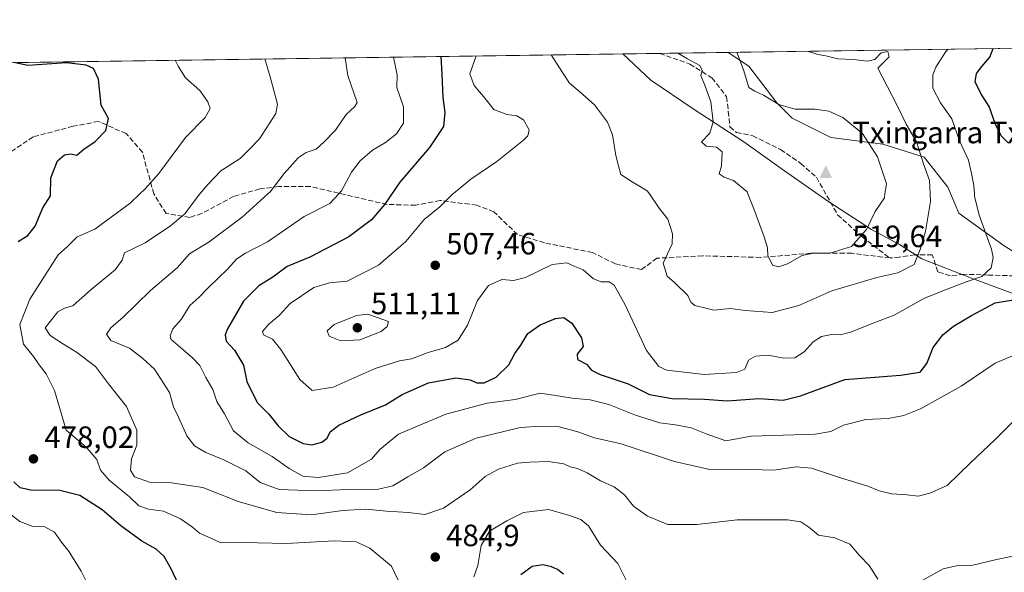
# Model space of a CAD drawing. Units: metres. Extents: x 597377 to 600834, y 4717549 to 4719911.
# Drawn here: x 599821 to 600141, y 4719732 to 4719911 of the extents above; entities that cross this region are included whole.
import ezdxf

# ---------------------------------------------------------------- set-up
doc = ezdxf.new("R2010")
doc.units = ezdxf.units.M
doc.header["$MEASUREMENT"] = 0
doc.linetypes.add('DGN Style 3', pattern=[2.307223458686699, 1.648016756204785, -0.6592067024819142])
for name, color, linetype, lineweight in [('Arbolado forestal CxS', 92, 'Continuous', 0), ('Cima', 7, 'Continuous', 0), ('Comarca CxS', 21, 'Continuous', 0), ('Comunidad Autónoma CxS', 142, 'Continuous', 0), ('Cota de cima', 7, 'Continuous', 0), ('Curva de nivel maestra', 30, 'Continuous', 30), ('Curva de nivel normal', 30, 'Continuous', 0), ('Matorral CxS', 135, 'Continuous', 0), ('Municipio', 91, 'Continuous', 13), ('Municipio CxS', 4, 'Continuous', 0), ('Nombre de cima', 7, 'Continuous', 0), ('Provincia CxS', 1, 'Continuous', 0), ('Punto de cota en terreno', 7, 'Continuous', 0), ('Rótulo de punto de cota en terreno', 7, 'Continuous', 0), ('Senda', 7, 'DGN Style 3', 0)]:
    doc.layers.add(name, color=color, linetype=linetype, lineweight=lineweight)
doc.styles.add('Style-Arial', font='txt')

# ---------------------------------------------------------------- blocks, each defined once
blk = doc.blocks.new('*U7')
at = {"layer": 'Matorral CxS', "color": 135, "linetype": 'Continuous', "lineweight": 0}
blk.add_polyline3d([(599582.0938999997, 4719893.740499999, 463.7019), (600051.2696000002, 4719900.4483, 515.1784000000043), (600057.9829000002, 4719895.9727, 514.7543000000006), (600067.1173, 4719884.027899999, 514.7044000000024), (600072.0355000002, 4719879.109300001, 515.4664000000049), (600084.6826999999, 4719872.785499999, 517.7293999999965), (600101.5456999998, 4719870.6775, 514.3084999999992), (600114.8954999996, 4719866.461300001, 510.7403000000049), (600122.6243000003, 4719856.624700001, 508.6303000000044), (600126.1372999996, 4719848.193299999, 507.7768000000069), (600140.8925000001, 4719837.653700001, 504.4637999999978), (600152.1343, 4719830.6273, 502.4530999999988)], dxfattribs=at)
blk = doc.blocks.new('5CIMA')
at = {"layer": 'Arbolado forestal CxS', "color": 51, "linetype": 'Continuous', "lineweight": 0}
blk.add_solid([(-0.2046930268283468, -0.1364620178855643), (-1.818989403545857e-16, 0.2729240357711289), (0.204693026828347, -0.1364620178855646)], dxfattribs=at)
blk = doc.blocks.new('5PATER')
at = {"layer": 'Punto de cota en terreno', "linetype": 'Continuous', "lineweight": 0}
h = blk.add_hatch(color=51, dxfattribs=at)
edge = h.paths.add_edge_path()
edge.add_ellipse((0, 0), major_axis=(-0.1095731443231308, -0.1110710700762829), ratio=0.9994222409660322, start_angle=0, end_angle=360)

msp = doc.modelspace()

# ---------------------------------------------------------------- linework, layer by layer
at = {"layer": 'Arbolado forestal CxS', "color": 92, "linetype": 'Continuous', "lineweight": 0, "extrusion": (0.2328842901230826, 0.003329540470896946, 0.9724987514511886), "elevation": 155958.6239671615, "flags": 128}
msp.add_lwpolyline([(4710840.099866307, -648987.2830633167), (4710840.099866307, -649153.6504058433)], dxfattribs=at)
at = {"layer": 'Arbolado forestal CxS', "color": 92, "linetype": 'Continuous', "lineweight": 0}
msp.add_polyline3d([(600051.2693999996, 4719900.4484, 515.1784000000043), (600057.9829000002, 4719895.9727, 514.7543000000006), (600067.1173, 4719884.027899999, 514.7044000000024), (600072.0355000002, 4719879.109300001, 515.4664000000049), (600084.6826999999, 4719872.785499999, 517.7293999999965), (600101.5456999998, 4719870.6775, 514.3084999999992), (600114.8954999996, 4719866.461300001, 510.7403000000049), (600122.6243000003, 4719856.624700001, 508.6303000000044), (600126.1372999996, 4719848.193299999, 507.7768000000069), (600140.8925000001, 4719837.653700001, 504.4637999999978), (600152.1343, 4719830.6273, 502.4530999999988), (600168.9972999999, 4719826.411699999, 499.6995000000024), (600186.5632999997, 4719824.303300001, 497.3698000000004), (600207.6416999997, 4719821.492500001, 493.6474000000017), (600226.1173, 4719818.413100001, 485.703999999998)], dxfattribs=at)
msp.add_polyline3d([(600226.1173, 4719818.413100001, 485.703999999998), (600207.6416999997, 4719821.492500001, 493.6474000000017), (600186.5632999997, 4719824.303300001, 497.3698000000004), (600168.9972999999, 4719826.411699999, 499.6995000000024), (600152.1343, 4719830.6273, 502.4530999999988), (600140.8925000001, 4719837.653700001, 504.4637999999978), (600126.1372999996, 4719848.193299999, 507.7768000000069), (600122.6243000003, 4719856.624700001, 508.6303000000044), (600114.8954999996, 4719866.461300001, 510.7403000000049), (600101.5456999998, 4719870.6775, 514.3084999999992), (600084.6826999999, 4719872.785499999, 517.7293999999965), (600072.0355000002, 4719879.109300001, 515.4664000000049), (600067.1173, 4719884.027899999, 514.7044000000024), (600057.9829000002, 4719895.9727, 514.7543000000006), (600051.2696000002, 4719900.4483, 515.1784000000043), (600213.0450999998, 4719902.7611, 476.4302000000025), (600213.3054999998, 4719901.644500001, 476.5546000000032), (600219.7763, 4719833.001499999, 486.5372999999963)], close=True, dxfattribs=at)
at = {"layer": 'Comarca CxS', "color": 21, "linetype": 'Continuous', "lineweight": 0, "flags": 128}
msp.add_lwpolyline([(598544.7585617282, 4717565.190210493), (597409.8600007324, 4717548.979982798), (597377.3800007331, 4719862.219982771), (600017.129801689, 4719899.960162348), (600656.4696604377, 4719909.100726), (600794.2100007592, 4719911.069982774), (600827.8100007585, 4717597.799982796)], close=True, dxfattribs=at)
at = {"layer": 'Comunidad Autónoma CxS', "color": 142, "linetype": 'Continuous', "lineweight": 0, "flags": 128}
msp.add_lwpolyline([(598544.7585617282, 4717565.190210493), (597409.8600007324, 4717548.979982798), (597377.3800007331, 4719862.219982771), (600017.129801689, 4719899.960162348), (600656.4696604377, 4719909.100726), (600794.2100007592, 4719911.069982774), (600827.8100007585, 4717597.799982796)], close=True, dxfattribs=at)
at = {"layer": 'Curva de nivel maestra', "color": 30, "linetype": 'Continuous', "lineweight": 30, "flags": 128}
for points, elevation in [([(600142.2400000002, 4719870.960100001), (600139.9400000004, 4719873.3301), (600137.9299999997, 4719877.3201), (600136.0499999998, 4719882.920100001), (600133.2599999999, 4719887.0701), (600131.4199999999, 4719890.8301), (600131.9500000002, 4719893.540100001), (600133.6299999999, 4719895.8301), (600136.1900000004, 4719898.890100001), (600137.3289999999, 4719901.6786)], 500), ([(599820.9800000006, 4719839.0001), (599824.0999999996, 4719841.0001), (599826.4100000003, 4719844.0001), (599829, 4719850.0001), (599831.4299999997, 4719853.800100001), (599831.5199999996, 4719859.700099999), (599833.7400000002, 4719865.190099999), (599835.9400000004, 4719867.220100001), (599837.9400000004, 4719867.470100001), (599839.9400000004, 4719867.110099999), (599842.2699999996, 4719869.040100001), (599845.9400000004, 4719871.540100001), (599849.4400000004, 4719875.050100001), (599850.2100000001, 4719879.0001), (599847.8700000001, 4719883.3301), (599846.9600000001, 4719891.7401), (599845.3799999999, 4719895.170100001), (599842.9699999997, 4719896.340100001), (599836.5800000001, 4719897.0001), (599824.1200000001, 4719896.210100001), (599819.5442000004, 4719897.135299999)], 475), ([(599958.1124, 4719899.116400001), (599958.3700000001, 4719893.3301), (599958.7400000002, 4719885.8301), (599959.3399999999, 4719880.940099999), (599958.9299999997, 4719876.4101), (599954.3600000005, 4719869.600099999), (599944.8300000001, 4719858.3301), (599939.9000000004, 4719851.1801), (599935.6200000001, 4719846.0601), (599928.2699999996, 4719840.5701), (599915.6100000005, 4719833.970100001), (599908.2100000001, 4719830.920100001), (599903.54, 4719827.4001), (599899.0599999996, 4719824.6601), (599894.0800000001, 4719819.6601), (599888.8200000003, 4719810.610099999), (599888.1100000005, 4719808.720100001), (599888.4199999999, 4719806.6801), (599891.1799999997, 4719803.7401), (599894.0599999996, 4719798.860099999), (599895.1399999997, 4719793.520099999), (599898.4600000001, 4719786.700099999), (599902.3300000001, 4719782.950099999), (599905.2599999999, 4719779.090100001), (599908.8499999996, 4719775.710100001), (599913.3700000001, 4719773.390100001), (599916.2699999996, 4719773.0001), (599919.5, 4719773.840100001), (599921.1799999997, 4719775.1801), (599922.1799999997, 4719777.220100001), (599925.0099999999, 4719779.340100001), (599932.1399999997, 4719782.690099999), (599940.0999999996, 4719786.0101), (599945.5499999998, 4719789.290100001), (599954.0499999998, 4719793.1501), (599962.9400000004, 4719794.720100001), (599967.5800000001, 4719794.120100001), (599969.8099999996, 4719793.0601), (599972.1299999999, 4719793.100099999), (599976.0599999996, 4719795.0001), (599980.1600000003, 4719798.920100001), (599982.1200000001, 4719802.6601), (599984.0700000003, 4719805.390100001), (599986.3099999996, 4719809.100099999), (599990.2800000003, 4719811.9901), (599995.2800000003, 4719813.9801), (599998.0099999999, 4719814.300100001), (600000.5999999996, 4719812.4901), (600003.7699999996, 4719807.720100001), (600004.2300000006, 4719804.860099999), (600002.3700000001, 4719802.440099999), (600002.4400000004, 4719800.7301), (600005.4000000004, 4719799.120100001), (600006.9299999997, 4719797.2401), (600009.7800000003, 4719795.8301), (600018.9199999999, 4719792.8301), (600025.8200000003, 4719789.3301), (600033.0999999996, 4719788.040100001), (600043.6900000004, 4719787.840100001), (600051.1399999997, 4719787.290100001), (600061.3200000003, 4719788.020099999), (600069.2000000002, 4719787.5001), (600074.7999999998, 4719788.940099999), (600089.1500000004, 4719794.2401), (600107.2699999996, 4719795.610099999), (600113.6699999999, 4719796.540100001), (600115.7800000003, 4719799.420100001), (600117.8899999997, 4719804.630100001), (600120.9500000002, 4719808.7301), (600124.4600000001, 4719811.550100001), (600130.2800000003, 4719814.960100001), (600137.9500000002, 4719819.110099999), (600146.4900000002, 4719820.5101)], 500), ([(599872.9699999997, 4719727.620100001), (599870.5999999996, 4719732.6601), (599868.29, 4719736.6801), (599865.7000000002, 4719739.0601), (599861.0999999996, 4719741.640100001), (599854.2100000001, 4719746.630100001), (599848.1600000003, 4719751.870100001), (599840.9100000003, 4719756.530099999), (599834.5099999999, 4719758.1801), (599825.0099999999, 4719758.300100001), (599821.5800000001, 4719758.970100001), (599819.5800000001, 4719760.960100001)], 475), ([(599997.9199999999, 4719730.9101), (599995.9699999997, 4719732.4801), (599994.0099999999, 4719733.340100001), (599991.1399999997, 4719733.9901), (599987.7599999999, 4719733.440099999), (599984.0599999996, 4719730.800100001)], 475)]:
    msp.add_lwpolyline(points, dxfattribs=dict(at, elevation=elevation))
at = {"layer": 'Curva de nivel normal', "color": 30, "linetype": 'Continuous', "lineweight": 0, "flags": 128}
for points, elevation in [([(599969.5137, 4719899.2796), (599967.5499999998, 4719893.460100001), (599968.9299999997, 4719889.7401), (599972.4800000006, 4719885.4301), (599975.2699999996, 4719881.9001), (599979.5499999998, 4719880.3201), (599982.7599999999, 4719879.860099999), (599984.8799999999, 4719878.5001), (599986.7400000002, 4719875.3301), (599986.3099999996, 4719873.360099999), (599984.9299999997, 4719871.9301), (599976.2599999999, 4719865.050100001), (599967.7800000003, 4719859.210100001), (599962.1500000004, 4719854.600099999), (599962.0111999996, 4719854.462900001), (599957.7400000002, 4719850.2401), (599952.7300000006, 4719846.1601), (599946.7800000003, 4719839.0001), (599937.8099999996, 4719831.3301), (599927.6799999997, 4719826.1501), (599922, 4719825.620100001), (599916.8399999999, 4719824.040100001), (599909.25, 4719818.860099999), (599905.6100000005, 4719815.030099999), (599902.2699999996, 4719812.170100001), (599900.25, 4719809.8201), (599900.5199999996, 4719808.6801), (599903.4299999997, 4719807.2501), (599906.1900000004, 4719803.9301), (599912.29, 4719794.220100001), (599916.3600000005, 4719790.600099999), (599923.1799999997, 4719791.690099999), (599936.7400000002, 4719797.790100001), (599944.7300000006, 4719800.280099999), (599948.5300000003, 4719800.960100001), (599953.9400000004, 4719802.960100001), (599959.6100000005, 4719804.640100001), (599963.7199999997, 4719806.940099999), (599966.7100000001, 4719811.880100001), (599969.9500000002, 4719819.860099999), (599973.54, 4719824.6801), (599977.8499999996, 4719826.710100001), (599981.6200000001, 4719826.300100001), (599985.5599999996, 4719827.340100001), (599994.2599999999, 4719831.540100001), (599999.0199999996, 4719832.0701), (600001.5999999996, 4719830.9001), (600004.2300000006, 4719829.8201), (600007.6200000001, 4719826.920100001), (600010.1399999997, 4719825.920100001), (600012.7000000002, 4719825.960100001), (600014.2999999998, 4719824.870100001), (600017.8600000005, 4719818.4101), (600024.7999999998, 4719803.610099999), (600028.7800000003, 4719798.390100001), (600031.3799999999, 4719797.210100001), (600043.5700000003, 4719795.790100001), (600054.0700000003, 4719796.4801), (600056.7199999997, 4719797.600099999), (600057.9199999999, 4719800.460100001), (600060.2400000002, 4719801.780099999), (600064.2599999999, 4719802.100099999), (600069.3600000005, 4719801.140100001), (600072.9600000001, 4719801.2601), (600075.9699999997, 4719803.1501), (600078.8600000005, 4719806.470100001), (600081.5700000003, 4719808.140100001), (600085.4000000004, 4719808.9301), (600087.6399999997, 4719808.720100001), (600091.0499999998, 4719809.550100001), (600098.3300000001, 4719812.4901), (600105.1299999999, 4719815.110099999), (600115.0099999999, 4719820.600099999), (600122.4100000003, 4719823.540100001), (600128.8799999999, 4719825.9801), (600133.6799999997, 4719827.630100001), (600136.6600000003, 4719830.440099999), (600137.2999999998, 4719833.840100001), (600136.7999999998, 4719836.540100001), (600132.75, 4719847.530099999), (600131.2400000002, 4719853.7501), (600131.2071000002, 4719854.462900001), (600131.0800000001, 4719857.220100001), (600130.2999999998, 4719861.120100001), (600129.3200000003, 4719865.440099999), (600126.3399999999, 4719871.670100001), (600123.8499999996, 4719878.8201), (600120.25, 4719884.020099999), (600117.7699999996, 4719888.850099999), (600117.6799999997, 4719893.120100001), (600118.6500000004, 4719895.620100001), (600121.9800000006, 4719900.770099999), (600122.6522000004, 4719901.468900001)], 505), ([(599993.8969000002, 4719899.6281), (599997.5999999996, 4719893.890100001), (599999.8499999996, 4719890.4301), (600003.1399999997, 4719887.6501), (600007.9400000004, 4719883.380100001), (600012.1600000003, 4719877.7601), (600013.75, 4719873.6601), (600014.8899999997, 4719866.920100001), (600015.8399999999, 4719863.130100001), (600016.5300000003, 4719860.7601), (600020.1500000004, 4719858.350099999), (600025.0599999996, 4719855.440099999), (600025.7477000002, 4719854.462900001), (600028.9800000006, 4719849.870100001), (600031.7000000002, 4719846.2501), (600033.3099999996, 4719841.540100001), (600033.1299999999, 4719838.2401), (600030.2100000001, 4719832.020099999), (600031.5599999996, 4719827.7501), (600033.9199999999, 4719825.720100001), (600038.2699999996, 4719821.440099999), (600039.2000000002, 4719819.300100001), (600040.4900000002, 4719818.2501), (600043.6200000001, 4719817.4301), (600046.7199999997, 4719816.7501), (600051.9500000002, 4719817.220100001), (600056.8200000003, 4719816.5701), (600065.5599999996, 4719815.920100001), (600074.2000000002, 4719818.280099999), (600084.9400000004, 4719822.9801), (600099.5300000003, 4719827.3101), (600106.4000000004, 4719828.890100001), (600111.7000000002, 4719831.520099999), (600113.6699999999, 4719836.380100001), (600115.3499999996, 4719842.2601), (600117.0199999996, 4719852.0001), (600116.9038000006, 4719854.462900001), (600116.7000000002, 4719858.780099999), (600114.7300000006, 4719864.2601), (600112.4800000006, 4719871.360099999), (600109.0999999996, 4719877.1601), (600106.1600000003, 4719883.220100001), (600099.9299999997, 4719895.350099999), (600103.5499999998, 4719899.040100001), (600103.1600000003, 4719900.6801), (600100.9900000002, 4719900.280099999), (600098.8799999999, 4719898.1601), (600096.4199999999, 4719897.610099999), (600092, 4719898.130100001), (600086.8799999999, 4719898.3301), (600083.04, 4719899.3201), (600080.4000000004, 4719899.720100001), (600078.5099999999, 4719900.4001), (600076.8956000004, 4719900.8147)], 510), ([(600035.0268999999, 4719900.216200001), (600038.1200000001, 4719898.300100001), (600042.1600000003, 4719896.220100001), (600042.8700000001, 4719894.540100001), (600042.4600000001, 4719892.920100001), (600043.8899999997, 4719889.520099999), (600045.6699999999, 4719884.390100001), (600046.4900000002, 4719877.880100001), (600045.3600000005, 4719874.1801), (600042.7000000002, 4719871.350099999), (600044.2199999997, 4719870.030099999), (600047.5700000003, 4719869.710100001), (600049.3300000001, 4719868.140100001), (600049.1299999999, 4719863.630100001), (600048.3700000001, 4719860.970100001), (600050.0099999999, 4719859.860099999), (600053.0700000003, 4719858.840100001), (600057.4500000002, 4719855.100099999), (600057.7032000005, 4719854.462900001), (600059.6200000001, 4719849.640100001), (600063.0499999998, 4719840.5701), (600064.0599999996, 4719836.940099999), (600064.1500000004, 4719834.5001), (600065.6600000003, 4719831.370100001), (600067.6699999999, 4719830.7601), (600070.5599999996, 4719831.7601), (600075.3499999996, 4719834.470100001), (600078.9000000004, 4719835.2601), (600084.3499999996, 4719835.2301), (600091.3799999999, 4719837.4001), (600096.1699999999, 4719842.940099999), (600099.0599999996, 4719848.7501), (600102, 4719853.2301), (600102.182, 4719854.462900001), (600102.6600000003, 4719857.700099999), (600099.7800000003, 4719866.4801), (600094.9199999999, 4719874.120100001), (600088.5199999996, 4719879.270099999), (600083.9500000002, 4719881.380100001), (600079.4100000003, 4719882.020099999), (600073.1100000005, 4719882.040100001), (600067.7699999996, 4719883.520099999), (600062.75, 4719886.590100001), (600059.9699999997, 4719887.8201), (600058, 4719889.050100001), (600056.29, 4719894.7301), (600054.1453, 4719900.489499999)], 515), ([(599944.2800000003, 4719728.9901), (599942.1100000005, 4719733.520099999), (599935.04, 4719739.460100001), (599930.5800000001, 4719741.4901), (599923.6200000001, 4719741.8101), (599907.9699999997, 4719740.880100001), (599893.9000000004, 4719741.220100001), (599886.7100000001, 4719741.100099999), (599883.4800000006, 4719742.700099999), (599879.79, 4719744.3301), (599877.4800000006, 4719746.2601), (599873.6100000005, 4719748.9801), (599868.0899999999, 4719751.380100001), (599863.2199999997, 4719752.0601), (599860.1500000004, 4719753.130100001), (599857.04, 4719756.0701), (599850.4199999999, 4719761.470100001), (599847.7100000001, 4719764.7601), (599846.4600000001, 4719768.170100001), (599843.2599999999, 4719771.9801), (599839.9000000004, 4719774.960100001), (599836.5300000003, 4719777.720100001), (599832.6799999997, 4719790.5801), (599830.0199999996, 4719796.020099999), (599827.7699999996, 4719798.9901), (599825.9000000004, 4719801.6801), (599822.6600000003, 4719805.720100001), (599821.5199999996, 4719812.040100001), (599824.7100000001, 4719820.280099999), (599833.9699999997, 4719834.640100001), (599836.9100000003, 4719837.380100001), (599840.1100000005, 4719840.5101), (599845.8600000005, 4719843.040100001), (599857.2999999998, 4719851.520099999), (599860.3973000003, 4719854.462900001), (599862.1100000005, 4719856.090100001), (599866.5899999999, 4719861.110099999), (599875.29, 4719872.780099999), (599881.6100000005, 4719879.2501), (599883.1900000004, 4719882.2501), (599882.4900000002, 4719884.4101), (599879.8499999996, 4719888.090100001), (599875.2400000002, 4719892.140100001), (599872.8899999997, 4719895.940099999), (599871.8958999999, 4719897.884)], 480), ([(599901.0054000001, 4719898.300200001), (599902.7400000002, 4719892.540100001), (599905.04, 4719883.640100001), (599904.5, 4719880.640100001), (599899.29, 4719872.370100001), (599896.0300000003, 4719869.0001), (599892.9400000004, 4719866.0101), (599886.6699999999, 4719861.960100001), (599882.5, 4719857.5101), (599879.8710000003, 4719854.462900001), (599879.4199999999, 4719853.940099999), (599875.0700000003, 4719847.9801), (599870.3300000001, 4719844.140100001), (599862.1699999999, 4719838.5801), (599855.4500000002, 4719835.300100001), (599854.6500000004, 4719832.9801), (599852.4500000002, 4719829.8201), (599844.6100000005, 4719823.460100001), (599838.6299999999, 4719818.120100001), (599835.9400000004, 4719817.360099999), (599833.8499999996, 4719816.1601), (599829.6600000003, 4719810.9901), (599831.3399999999, 4719808.5101), (599835.6399999997, 4719805.640100001), (599839.9199999999, 4719803.0801), (599846, 4719798.420100001), (599850.2599999999, 4719792.800100001), (599856.0599999996, 4719785.470100001), (599859.4199999999, 4719777.7601), (599859.4500000002, 4719772.8201), (599857.7199999997, 4719768.4301), (599857.4199999999, 4719764.7601), (599858.7400000002, 4719762.630100001), (599863.5499999998, 4719760.890100001), (599870.6500000004, 4719760.6801), (599880.8399999999, 4719759.110099999), (599892.3200000003, 4719754.600099999), (599904.8899999997, 4719750.950099999), (599916.0099999999, 4719750.200099999), (599926.2800000003, 4719751.6801), (599933.7999999998, 4719752.090100001), (599940.4299999997, 4719751.380100001), (599947.6399999997, 4719751.020099999), (599952.9299999997, 4719750.390100001), (599958.9000000004, 4719752.440099999), (599967.5800000001, 4719758.4001), (599972.4699999997, 4719762.6601), (599976.8099999996, 4719765.0801), (599982.9800000006, 4719767.030099999), (599986.9500000002, 4719767.3101), (599992.9500000002, 4719767.5701), (599998.0199999996, 4719766.840100001), (600000.0499999998, 4719765.880100001), (600002.4800000006, 4719765.300100001), (600005.54, 4719763.9101), (600009.8700000001, 4719761.2501), (600014.2800000003, 4719759.3201), (600017.7000000002, 4719756.690099999), (600020.6200000001, 4719753.100099999), (600025.0999999996, 4719749.7501), (600031.7199999997, 4719747.050100001), (600041.1900000004, 4719747.090100001), (600054.2000000002, 4719748.640100001), (600070.6100000005, 4719748.6501), (600074.8700000001, 4719747.9101), (600077.5099999999, 4719746.210100001), (600080.5999999996, 4719743.640100001), (600085.9600000001, 4719742.790100001), (600090.79, 4719740.6601), (600093.9100000003, 4719737.0801), (600097.0999999996, 4719733.7401), (600099.8499999996, 4719729.3201)], 485), ([(599927.0976, 4719898.6732), (599927.8899999997, 4719892.9001), (599930.9199999999, 4719884.190099999), (599930.1900000004, 4719882.850099999), (599927.3899999997, 4719880.280099999), (599923.8600000005, 4719875.170100001), (599920.2699999996, 4719871.4101), (599917.6100000005, 4719868.970100001), (599914.3700000001, 4719867.9001), (599911.7800000003, 4719866.1601), (599907.2199999997, 4719861.120100001), (599902.7400000002, 4719855.170100001), (599901.9590999996, 4719854.462900001), (599893.6299999999, 4719846.920100001), (599882.9500000002, 4719838.9001), (599876.5800000001, 4719834.960100001), (599872.5099999999, 4719830.4901), (599863.9199999999, 4719823.110099999), (599855.0599999996, 4719814.440099999), (599851.0099999999, 4719810.9901), (599849.6399999997, 4719808.970100001), (599851.0499999998, 4719806.870100001), (599857.0199999996, 4719804.4101), (599861.4100000003, 4719801.030099999), (599865.1500000004, 4719797.590100001), (599870.0800000001, 4719789.9901), (599871.3899999997, 4719785.3201), (599872.9800000006, 4719781.9901), (599875.6200000001, 4719775.920100001), (599878.1399999997, 4719772.620100001), (599881.79, 4719770.440099999), (599887.7300000006, 4719768.120100001), (599894.8200000003, 4719764.530099999), (599899.5099999999, 4719760.7601), (599905.6500000004, 4719758.4801), (599917.7300000006, 4719757.9801), (599928.0700000003, 4719758.450099999), (599937.8899999997, 4719758.620100001), (599942.4699999997, 4719759.610099999), (599947.3899999997, 4719762.620100001), (599952.4299999997, 4719765.4901), (599959.4400000004, 4719770.6501), (599969.5499999998, 4719775.190099999), (599983.9000000004, 4719778.620100001), (599990.3499999996, 4719779.0701), (599996.0199999996, 4719778.960100001), (600002.2300000006, 4719777.3301), (600007.9500000002, 4719775.2601), (600016.5999999996, 4719773.3201), (600033.8700000001, 4719767.5701), (600045.3700000001, 4719765.0101), (600054.9800000006, 4719765.020099999), (600066.1500000004, 4719764.710100001), (600073.3399999999, 4719765.780099999), (600078.3499999996, 4719765.4101), (600087.7999999998, 4719762.2401), (600096.6200000001, 4719759.5001), (600100.2800000003, 4719758.040100001), (600104.2800000003, 4719757.110099999), (600109.4400000004, 4719756.720100001), (600112.9800000006, 4719756.3301), (600116.7100000001, 4719757.3101), (600122.3499999996, 4719759.7301), (600129.9500000002, 4719767.1601), (600137.9500000002, 4719774.6801), (600145.2800000003, 4719782.030099999)], 490), ([(599942.7825999996, 4719898.897399999), (599943.8700000001, 4719893.120100001), (599943.8099999996, 4719889.0001), (599945.9800000006, 4719882.800100001), (599945.9400000004, 4719877.5001), (599943.6600000003, 4719874.020099999), (599940.1299999999, 4719871.170100001), (599935.9199999999, 4719868.670100001), (599931.9000000004, 4719865.220100001), (599929.0800000001, 4719861.5101), (599925.8499999996, 4719855.4301), (599924.9562999997, 4719854.462900001), (599922.0800000001, 4719851.350099999), (599913.7100000001, 4719847.120100001), (599901.8300000001, 4719838.920100001), (599894.6600000003, 4719835.2501), (599891.9400000004, 4719833.390100001), (599888.8399999999, 4719830.020099999), (599882.5499999998, 4719823.9301), (599879.6100000005, 4719820.8201), (599876.6699999999, 4719818.280099999), (599873.8600000005, 4719813.6601), (599871.1500000004, 4719810.6601), (599870.29, 4719808.360099999), (599870.6200000001, 4719807.1501), (599874.4199999999, 4719803.960100001), (599877.4699999997, 4719801.1801), (599879.9299999997, 4719798.7301), (599881.8600000005, 4719794.8201), (599884.1399999997, 4719790.940099999), (599885.4299999997, 4719787.0801), (599887.8799999999, 4719783.0101), (599890.7999999998, 4719777.550100001), (599895.6100000005, 4719773.5701), (599903.3399999999, 4719769.220100001), (599908.8899999997, 4719765.2601), (599913.29, 4719762.840100001), (599918.3899999997, 4719762.390100001), (599927.8200000003, 4719763.860099999), (599935.6299999999, 4719768.3201), (599938.2800000003, 4719771.5001), (599944.3399999999, 4719776.4801), (599959.7100000001, 4719782.940099999), (599973.1299999999, 4719786.550100001), (599982.2199999997, 4719787.7501), (599990.2999999998, 4719789.720100001), (599994.6900000004, 4719789.100099999), (600000.6900000004, 4719788.0801), (600006.5899999999, 4719787.5701), (600012.6399999997, 4719786.090100001), (600021.2400000002, 4719782.6501), (600029.1900000004, 4719780.110099999), (600034.2100000001, 4719779.520099999), (600039.2999999998, 4719778.470100001), (600044.1699999999, 4719776.540100001), (600050.5700000003, 4719774.280099999), (600058.7699999996, 4719775.8101), (600079.5099999999, 4719776.4001), (600084.6299999999, 4719777.290100001), (600088.7000000002, 4719779.380100001), (600095.9500000002, 4719781.220100001), (600103.2800000003, 4719781.5001), (600108.2800000003, 4719782.460100001), (600113.7400000002, 4719784.6501), (600126.8700000001, 4719792.0001), (600137.9400000004, 4719799.4801), (600148.4100000003, 4719803.9901)], 495), ([(599934.3700000001, 4719815.440099999), (599930.7199999997, 4719814.960100001), (599923.4400000004, 4719812.100099999), (599921.1699999999, 4719810.0101), (599921.9000000004, 4719808.280099999), (599925.6799999997, 4719806.7301), (599931.8399999999, 4719807.100099999), (599938.7400000002, 4719809.8201), (599940.7199999997, 4719811.460100001), (599941.1100000005, 4719812.9901), (599934.3700000001, 4719815.440099999)], 510), ([(599845.3600000005, 4719723.960100001), (599841.4299999997, 4719731.960100001), (599837.4500000002, 4719738.2301), (599834.9699999997, 4719741.3201), (599832.7599999999, 4719744.610099999), (599829.6399999997, 4719746.340100001), (599825.4500000002, 4719746.520099999), (599821.4800000006, 4719748.0701), (599816.2599999999, 4719752.100099999)], 470), ([(600019.5599999996, 4719726.380100001), (600015.54, 4719734.470100001), (600009.9000000004, 4719740.4001), (600007.9199999999, 4719743.5001), (600005.9699999997, 4719746.6801), (600003.54, 4719748.720100001), (599999.54, 4719750.140100001), (599993.0499999998, 4719751.950099999), (599984.8899999997, 4719751.030099999), (599979.4699999997, 4719748.280099999), (599973.8700000001, 4719744.880100001), (599971.1799999997, 4719740.3201), (599970.1100000005, 4719733.790100001), (599968.7800000003, 4719730.110099999)], 480), ([(600114.2800000003, 4719728.920100001), (600121.0899999999, 4719732.710100001), (600125.25, 4719733.6801), (600130.7000000002, 4719733.9001), (600137.9400000004, 4719735.670100001), (600145.6799999997, 4719737.200099999)], 485)]:
    msp.add_lwpolyline(points, dxfattribs=dict(at, elevation=elevation))
at = {"layer": 'Matorral CxS', "color": 135, "linetype": 'Continuous', "lineweight": 0, "extrusion": (-0.1576621039973259, -0.002254062333940181, 0.9874905468743137), "elevation": -104732.9564077112, "flags": 128}
msp.add_lwpolyline([(-4710840.220704434, 658918.2314823814), (-4710840.220704435, 659172.1257804591)], dxfattribs=at)
at = {"layer": 'Matorral CxS', "color": 135, "linetype": 'Continuous', "lineweight": 0, "extrusion": (-0.04051153263747084, -0.0005792118454646305, 0.9991789030183741), "elevation": -26528.06335307883, "flags": 128}
msp.add_lwpolyline([(-4710839.777890317, 666916.2747088262), (-4710839.777890317, 666938.4389710072)], dxfattribs=at)
at = {"layer": 'Matorral CxS', "color": 135, "linetype": 'Continuous', "lineweight": 0}
msp.add_polyline3d([(600051.2693999996, 4719900.4484, 515.1784000000043), (600057.9829000002, 4719895.9727, 514.7543000000006), (600067.1173, 4719884.027899999, 514.7044000000024), (600072.0355000002, 4719879.109300001, 515.4664000000049), (600084.6826999999, 4719872.785499999, 517.7293999999965), (600101.5456999998, 4719870.6775, 514.3084999999992), (600114.8954999996, 4719866.461300001, 510.7403000000049), (600122.6243000003, 4719856.624700001, 508.6303000000044), (600126.1372999996, 4719848.193299999, 507.7768000000069), (600140.8925000001, 4719837.653700001, 504.4637999999978), (600152.1343, 4719830.6273, 502.4530999999988), (600168.9972999999, 4719826.411699999, 499.6995000000024), (600186.5632999997, 4719824.303300001, 497.3698000000004), (600207.6416999997, 4719821.492500001, 493.6474000000017), (600226.1173, 4719818.413100001, 485.703999999998)], dxfattribs=at)
at = {"layer": 'Municipio', "color": 91, "linetype": 'Continuous', "lineweight": 13, "flags": 128}
msp.add_lwpolyline([(600017.1298016894, 4719899.960162349), (600026.2270000007, 4719891.422), (600039.9540000005, 4719882.076999999), (600056.3700000006, 4719871.370000001), (600068.5670000018, 4719862.773999999), (600083.9620000015, 4719851.920999999), (600097.8109999996, 4719842.956999999), (600105.5170000015, 4719838.753000001), (600106.9029999999, 4719837.996), (600114.2110000014, 4719833.392999999), (600130.315000001, 4719827.126), (600148.0760000005, 4719820.499999999), (600164.2970000022, 4719814.997000001), (600187.8360000021, 4719809.937999999)], dxfattribs=at)
msp.add_lwpolyline([(600017.1298016894, 4719899.960162349), (600026.2270000007, 4719891.422), (600039.9540000005, 4719882.076999999), (600056.3700000006, 4719871.370000001), (600068.5670000018, 4719862.773999999), (600083.9620000015, 4719851.920999999), (600097.8109999996, 4719842.956999999), (600105.5170000015, 4719838.753000001), (600106.9029999999, 4719837.996), (600114.2110000014, 4719833.392999999), (600130.315000001, 4719827.126), (600148.0760000005, 4719820.499999999), (600164.2970000022, 4719814.997000001), (600187.8360000021, 4719809.937999999)], dxfattribs=at)
at = {"layer": 'Municipio CxS', "color": 4, "linetype": 'Continuous', "lineweight": 0, "flags": 128}
for points in [[(600148.0759999999, 4719820.499999999), (600130.3150000004, 4719827.125999999), (600114.2110000009, 4719833.392999998), (600106.9029999994, 4719837.995999999), (600105.517000001, 4719838.753000001), (600097.810999999, 4719842.956999999), (600083.9620000009, 4719851.921), (600068.5669999989, 4719862.774), (600056.37, 4719871.37), (600039.9539999999, 4719882.077), (600026.2270000001, 4719891.421999999), (600017.129801689, 4719899.960162348), (600656.4696604377, 4719909.100726)], [(597377.3800007331, 4719862.219982771), (600017.129801689, 4719899.960162348), (600026.2270000001, 4719891.421999999), (600039.9539999999, 4719882.077), (600056.37, 4719871.37), (600068.5669999989, 4719862.774), (600083.9620000009, 4719851.921), (600097.810999999, 4719842.956999999), (600105.517000001, 4719838.753000001), (600106.9029999994, 4719837.995999999), (600114.2110000009, 4719833.392999998), (600130.3150000004, 4719827.125999999), (600148.0759999999, 4719820.499999999)]]:
    msp.add_lwpolyline(points, dxfattribs=at)
at = {"layer": 'Provincia CxS', "color": 1, "linetype": 'Continuous', "lineweight": 0, "flags": 128}
msp.add_lwpolyline([(598544.7585617282, 4717565.190210493), (597409.8600007324, 4717548.979982798), (597377.3800007331, 4719862.219982771), (600017.129801689, 4719899.960162348), (600656.4696604377, 4719909.100726), (600794.2100007592, 4719911.069982774), (600827.8100007585, 4717597.799982796)], close=True, dxfattribs=at)
at = {"layer": 'Senda', "color": 7, "linetype": 'DGN Style 3', "lineweight": 0}
for points in [[(600029.1257999997, 4719900.1317, 514.9936000000016), (600038.9272999996, 4719896.6425, 515.3466999999946), (600046.0711000003, 4719892.1447, 515.7753999999986), (600050.8337000003, 4719886.0591, 515.9958999999944), (600051.3629000002, 4719881.296700001, 516.242499999993), (600051.8919000002, 4719876.269500001, 516.3291999999929), (600054.0087000001, 4719874.417500001, 516.6944999999978), (600059.3003000002, 4719873.359099999, 517.4130000000005), (600068.2960999999, 4719868.861300001, 518.3356000000058), (600074.9106999999, 4719864.363299999, 519.6233000000066), (600079.9379000004, 4719859.865300001, 519.8147000000026), (600086.8170999996, 4719847.694499999, 517.7400000000052), (600094.7544999998, 4719840.5507, 515.5273000000016), (600103.7505000001, 4719833.671499999, 512.8791999999958)], [(600103.7505000001, 4719833.671499999, 512.8791999999958), (600091.4429000001, 4719835.1753, 515.2400999999954), (600078.2137000002, 4719835.1753, 515.5041000000056), (600061.8095000006, 4719833.852299999, 515.1252999999997), (600043.0241, 4719834.3815, 513.0820999999996), (600028.2072999999, 4719833.5877, 509.9619999999995), (600023.1803000001, 4719829.8837, 508.0673999999999), (600014.7134999996, 4719831.7357, 507.0510999999969), (600007.3051000005, 4719835.439900001, 506.2847000000039), (599991.6946999999, 4719838.614900001, 506.2905000000028), (599982.9634999996, 4719841.260700001, 506.9732999999979), (599975.2905000001, 4719848.6691, 507.6812000000064), (599969.7342999997, 4719850.785700001, 507.1735999999946), (599957.8280999997, 4719852.373299999, 505.6013999999996), (599949.8904999997, 4719850.785700001, 503.9988000000012), (599940.6300999997, 4719851.0503, 501.0068000000028), (599915.7591000004, 4719856.871099999, 492.7448000000004), (599905.4404999996, 4719856.871099999, 490.8274999999995), (599899.3548999997, 4719856.077500001, 490.1992000000028), (599890.8882999998, 4719853.6961, 488.7330999999977), (599880.5695000002, 4719848.139900001, 487.3568999999989), (599876.6007000003, 4719846.8169, 486.2789000000049), (599868.9278999995, 4719848.139900001, 483.7385000000068), (599864.9590999996, 4719854.489900001, 481.4872000000032), (599861.2549000002, 4719867.983700001, 479.0133999999962), (599855.9633, 4719874.0691, 477.2437999999966), (599846.9672999998, 4719878.037900001, 474.9214999999967), (599838.7653000001, 4719876.450300001, 473.8344999999972), (599825.8006999996, 4719873.010700001, 472.2857999999979), (599814.4234999996, 4719865.337900001, 471.4035000000004)], [(600228.6120999996, 4719807.522100001, 485.1921000000002), (600226.7818999998, 4719808.8007, 485.6472000000067), (600220.6964999996, 4719814.8861, 488.233699999997), (600213.0235000001, 4719818.590299999, 492.1153999999952), (600207.7319, 4719819.1195, 493.9608000000007), (600196.0900999998, 4719819.9133, 496.0026000000071), (600192.1215000004, 4719818.061100001, 495.9383999999991), (600186.3004999999, 4719817.796499999, 496.9918999999937), (600182.3318999996, 4719820.1777, 498.2842999999993), (600179.4215000002, 4719822.029899999, 499.2134999999981), (600177.8339000001, 4719820.442299999, 498.9894999999961), (600172.0131000001, 4719819.9133, 499.7186999999976), (600167.7796999998, 4719822.8237, 500.6518000000069), (600164.6047, 4719825.734099999, 500.8628000000026), (600155.8734999998, 4719826.263300001, 501.9866999999941), (600144.2317000004, 4719827.8507, 504.7007000000012), (600135.7651000004, 4719828.115300001, 505.9357000000019), (600127.8274999997, 4719828.379899999, 506.767200000002), (600123.3296999997, 4719827.8507, 507.2614999999933), (600119.3608999997, 4719829.173699999, 508.334600000002), (600117.5087000001, 4719834.729900001, 509.6989000000031), (600111.9524999997, 4719834.729900001, 511.4251999999979), (600106.9254999999, 4719833.936100001, 512.2584000000061), (600103.7505000001, 4719833.671499999, 512.8791999999958)]]:
    msp.add_polyline3d(points, dxfattribs=at)

# ---------------------------------------------------------------- block references
at = {"layer": 'Cima', "color": 7, "linetype": 'Continuous', "lineweight": 0, "xscale": 10, "yscale": 10, "zscale": 10}
msp.add_blockref('5CIMA', (600083, 4719861, 519.6399999999994), dxfattribs=at)
at = {"layer": 'Matorral CxS', "color": 135, "linetype": 'Continuous', "lineweight": 0}
msp.add_blockref('*U7', (0, 0), dxfattribs=at)
at = {"layer": 'Punto de cota en terreno', "color": 7, "linetype": 'Continuous', "lineweight": 0, "xscale": 10, "yscale": 10, "zscale": 10}
for p in [(599956.2800000003, 4719831.289999999, 507.4600000000065), (599931, 4719811, 511.1100000000006), (599825.9100000003, 4719768.42, 478.0200000000041), (599956.2800000003, 4719736.529999999, 484.8999999999942)]:
    msp.add_blockref('5PATER', p, dxfattribs=at)

# ---------------------------------------------------------------- texts
at = {"layer": 'Cota de cima', "color": 7, "linetype": 'Continuous', "lineweight": 0, "style": 'Style-Arial'}
msp.add_text('519,64', height=7.000000000000002, dxfattribs=at).set_placement((600091.5990000004, 4719837.1875))
at = {"layer": 'Nombre de cima', "color": 7, "linetype": 'Continuous', "lineweight": 0, "style": 'Style-Arial'}
msp.add_text('Txingarra Txiki', height=7.000000000000002, dxfattribs=at).set_placement((600091.5990000004, 4719870.921900001))
at = {"layer": 'Rótulo de punto de cota en terreno', "color": 7, "linetype": 'Continuous', "lineweight": 0, "style": 'Style-Arial'}
for s, p in [('507,46', (599959.8077999996, 4719834.8178)), ('511,11', (599935.4096999997, 4719815.409700001)), ('478,02', (599829.4378000004, 4719771.947799999)), ('484,9', (599959.8077999996, 4719740.057800001))]:
    msp.add_text(s, height=7.000000000000002, dxfattribs=at).set_placement(p)

doc.saveas('drawing.dxf')
